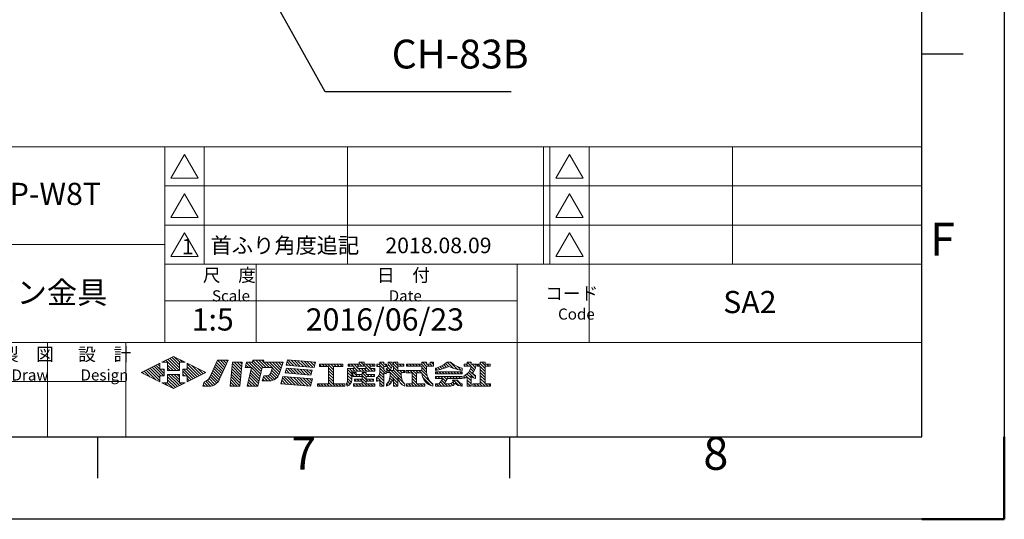
# Model space of a CAD drawing. Units: millimetres. Extents: x 1840 to 3940, y 1416 to 2901.
# Drawn here: x 3343 to 3940, y 1416 to 1719 of the extents above; entities that cross this region are included whole.
import ezdxf
from ezdxf.enums import TextEntityAlignment as Align

# ---------------------------------------------------------------- set-up
doc = ezdxf.new("R2010")
doc.units = ezdxf.units.MM
for name, color, linetype, lineweight in [('AM_5', 3, 'Continuous', 25), ('AM_6', 140, 'Continuous', 35), ('AM_BOR', 7, 'Continuous', 50), ('CSLAYER1', 7, 'Continuous', 13)]:
    doc.layers.add(name, color=color, linetype=linetype, lineweight=lineweight)
doc.styles.add('ACISOTS', font='isocp.shx', dxfattribs={"bigfont": 'extfont2.shx'})
doc.styles.get("Standard").update_dxf_attribs({"font": 'ISOCP.SHX', "bigfont": 'extfont2.shx'})

# ---------------------------------------------------------------- blocks, each defined once
blk = doc.blocks.new('ISO_A3')
for p, q in [((410, 10), (410, 287)), ((10, 10), (410, 10))]:
    blk.add_line(p, q)
at = {"layer": 'AM_BOR', "color": 1, "lineweight": 25}
for p, q in [((420, 297), (420, 0)), ((415, 56.5), (410, 56.5)), ((310, 5), (310, 10)), ((360, 5), (360, 10)), ((420, 0), (0, 0))]:
    blk.add_line(p, q, dxfattribs=at)
at = {"layer": 'AM_BOR'}
for q in [(420, 10), (410, 0)]:
    blk.add_line((420, 0), q, dxfattribs=at)
at = {"layer": 'AM_BOR', "color": 1, "lineweight": 25, "style": 'ACISOTS'}
for s, p in [('F', (412.5, 33.5)), ('7', (335, 7.5)), ('8', (385, 7.5))]:
    blk.add_text(s, height=4, dxfattribs=at).set_placement(p, align=Align.MIDDLE)
blk = doc.blocks.new('BLKF0004')
at = {"layer": 'CSLAYER1', "color": 7, "linetype": 'Continuous'}
for p, q in [((322.32197, 17.021241), (324.19727, 17.958891)), ((324.19727, 17.958891), (324.19727, 17.366691)), ((325.57907, 18.649791), (324.39467, 18.057591)), ((324.39467, 18.057591), (324.98687, 18.057591)), ((324.409701, 18.057591), (324.404691, 18.062601)), ((324.708807, 18.057591), (324.604095, 18.162303)), ((325.846863, 17.218641), (324.803499, 18.262005)), ((324.98687, 18.057591), (324.98687, 17.218641)), ((326.145969, 17.218641), (325.002903, 18.361707)), ((326.17127, 17.492446), (325.202307, 18.461409)), ((326.17127, 17.791553), (325.401711, 18.561112)), ((326.76347, 18.057591), (325.57907, 18.649791)), ((326.204338, 18.057591), (325.645206, 18.616723)), ((326.17127, 17.218641), (326.17127, 18.057591)), ((326.17127, 18.057591), (326.76347, 18.057591)), ((326.503444, 18.057591), (326.243418, 18.317617)), ((328.83617, 17.021241), (326.96087, 17.958891)), ((326.96087, 17.958891), (326.96087, 17.366691)), ((329.251269, 16.535377), (330.02057, 18.254991)), ((330.678239, 17.298216), (329.928119, 18.048336)), ((330.02057, 18.254991), (331.10627, 18.254991)), ((330.77069, 17.504871), (330.02057, 18.254991)), ((331.10627, 18.254991), (330.245802, 16.331592)), ((330.863141, 17.711526), (330.319676, 18.254991)), ((330.955592, 17.918181), (330.618782, 18.254991)), ((331.048043, 18.124836), (330.917889, 18.254991)), ((331.30367, 15.639441), (331.55042, 18.057591)), ((332.433436, 17.038549), (331.537825, 17.934161)), ((331.55042, 18.057591), (332.53742, 18.057591)), ((332.461131, 17.309961), (331.713501, 18.057591)), ((332.488826, 17.581372), (332.012607, 18.057591)), ((332.53742, 18.057591), (332.29067, 15.639441)), ((332.516521, 17.852783), (332.311713, 18.057591)), ((332.98157, 18.057591), (332.83352, 17.514741)), ((333.452776, 17.514741), (332.966218, 18.001299)), ((333.578426, 18.057591), (332.98157, 18.057591)), ((334.395493, 16.87113), (333.209032, 18.057591)), ((334.450713, 17.115016), (333.508138, 18.057591)), ((333.62312, 18.254991), (333.578426, 18.057591)), ((334.505932, 17.358903), (333.620669, 18.244166)), ((334.70882, 18.254991), (333.62312, 18.254991)), ((334.6492, 17.514741), (333.90895, 18.254991)), ((334.948306, 17.514741), (334.208056, 18.254991)), ((334.671591, 18.090563), (334.507163, 18.254991)), ((334.664126, 18.057591), (334.70882, 18.254991)), ((336.68282, 18.057591), (334.664126, 18.057591)), ((335.247413, 17.514741), (334.704563, 18.057591)), ((335.546519, 17.514741), (335.003669, 18.057591)), ((336.327951, 17.032415), (335.302775, 18.057591)), ((336.404864, 17.254608), (335.601881, 18.057591)), ((336.481777, 17.476801), (335.900987, 18.057591)), ((336.55869, 17.698994), (336.200093, 18.057591)), ((336.27138, 16.868985), (336.68282, 18.057591)), ((336.635603, 17.921187), (336.4992, 18.057591)), ((337.122695, 18.300646), (336.97892, 17.761491)), ((337.430529, 17.724474), (337.066203, 18.0888)), ((339.939867, 18.069731), (337.122695, 18.300646)), ((337.756341, 17.697768), (337.15621, 18.297899)), ((338.082153, 17.671062), (337.482022, 18.271193)), ((338.407965, 17.644356), (337.807834, 18.244487)), ((338.733777, 17.61765), (338.133646, 18.217781)), ((339.059589, 17.590944), (338.459458, 18.191076)), ((339.385401, 17.564238), (338.78527, 18.16437)), ((339.711214, 17.537532), (339.111082, 18.137664)), ((339.842658, 17.705195), (339.436894, 18.110958)), ((339.905627, 17.941331), (339.762706, 18.084252)), ((339.796092, 17.530575), (339.939867, 18.069731)), ((344.87492, 18.057591), (344.38142, 18.057591)), ((344.38142, 18.057591), (344.38142, 17.860191)), ((344.939301, 17.662791), (344.544501, 18.057591)), ((344.87492, 18.026278), (344.843607, 18.057591)), ((344.87492, 17.860191), (344.87492, 18.057591)), ((346.45412, 17.860191), (346.45412, 18.057591)), ((346.45412, 18.057591), (346.84892, 18.057591)), ((346.89827, 17.613441), (346.45412, 18.057591)), ((346.84892, 17.961897), (346.753226, 18.057591)), ((346.84892, 18.057591), (346.84892, 17.860191)), ((347.68787, 18.057591), (347.29307, 18.057591)), ((347.29307, 18.057591), (347.29307, 17.861341)), ((347.746239, 17.662791), (347.351439, 18.057591)), ((347.68787, 18.020266), (347.650545, 18.057591)), ((347.68787, 17.860191), (347.68787, 18.057591)), ((348.28007, 18.057591), (347.83592, 18.057591)), ((347.83592, 18.057591), (347.83592, 17.860191)), ((348.344451, 17.662791), (347.949651, 18.057591)), ((348.28007, 18.026278), (348.248757, 18.057591)), ((348.28007, 17.860191), (348.28007, 18.057591)), ((351.19172, 18.057591), (350.69822, 18.057591)), ((350.69822, 18.057591), (350.69822, 17.860191)), ((351.19172, 17.631478), (350.765607, 18.057591)), ((351.19172, 17.930584), (351.064713, 18.057591)), ((351.19172, 17.860191), (351.19172, 18.057591)), ((351.88262, 18.057591), (351.544943, 18.057591)), ((351.544943, 18.057591), (351.544943, 17.860191)), ((351.88262, 17.837896), (351.662926, 18.057591)), ((351.88262, 17.662791), (351.88262, 18.057591)), ((353.430199, 17.610742), (353.104735, 17.936207)), ((353.26442, 18.057591), (353.60987, 18.057591)), ((353.88616, 17.453888), (353.282457, 18.057591)), ((354.308845, 17.33031), (353.581563, 18.057591)), ((355.28777, 17.860191), (355.28777, 18.057591)), ((355.28777, 18.057591), (355.68257, 18.057591)), ((356.049386, 17.295975), (355.28777, 18.057591)), ((355.68257, 17.961897), (355.586876, 18.057591)), ((355.68257, 18.057591), (355.68257, 17.860191)), ((356.62022, 17.860191), (356.62022, 18.057591)), ((356.62022, 18.057591), (357.11372, 18.057591)), ((357.178101, 17.662791), (356.783301, 18.057591)), ((357.11372, 18.026278), (357.082407, 18.057591)), ((357.11372, 18.057591), (357.11372, 17.860191)), ((324.19727, 16.083591), (322.32197, 17.021241)), ((322.588008, 16.888222), (322.410649, 17.065581)), ((323.186221, 16.589116), (322.610054, 17.165283)), ((323.784433, 16.290009), (322.809458, 17.264985)), ((324.19727, 16.176279), (323.008862, 17.364687)), ((324.19727, 16.475385), (323.208266, 17.464389)), ((324.29597, 16.675791), (323.40767, 17.564091)), ((324.595076, 16.675791), (323.607074, 17.663793)), ((324.19727, 17.372703), (323.806478, 17.763495)), ((324.19727, 17.671809), (324.005882, 17.863197)), ((324.19727, 17.366691), (324.64142, 17.366691)), ((324.64142, 16.928553), (324.203282, 17.366691)), ((324.64142, 17.227659), (324.502389, 17.366691)), ((324.64142, 17.366691), (324.64142, 16.675791)), ((325.547757, 17.218641), (324.98687, 17.779528)), ((325.248651, 17.218641), (324.98687, 17.480422)), ((324.98687, 17.218641), (326.17127, 17.218641)), ((326.51672, 17.366691), (326.51672, 16.675791)), ((326.96087, 17.366691), (326.51672, 17.366691)), ((327.373707, 16.290009), (326.51672, 17.146996)), ((327.573111, 16.389712), (326.596132, 17.366691)), ((327.772515, 16.489414), (326.895238, 17.366691)), ((328.171323, 16.688818), (326.96087, 17.899271)), ((327.971919, 16.589116), (326.96087, 17.600165)), ((326.96087, 16.083591), (328.83617, 17.021241)), ((328.370728, 16.78852), (327.439843, 17.719405)), ((328.570132, 16.888222), (328.038055, 17.420298)), ((328.769536, 16.987924), (328.636267, 17.121192)), ((330.214298, 16.266626), (329.465864, 17.01506)), ((330.308435, 16.471595), (329.558315, 17.221715)), ((330.400886, 16.67825), (329.650766, 17.42837)), ((330.493337, 16.884905), (329.743217, 17.635025)), ((330.585788, 17.091561), (329.835668, 17.841681)), ((332.350351, 16.224316), (331.45474, 17.119927)), ((332.378046, 16.495727), (331.482435, 17.391338)), ((332.405741, 16.767138), (331.51013, 17.662749)), ((332.83352, 17.514741), (333.455516, 17.514741)), ((332.854563, 17.514741), (332.838029, 17.531275)), ((333.153669, 17.514741), (332.902123, 17.766287)), ((333.455516, 17.514741), (333.03092, 15.639441)), ((334.229834, 16.13947), (333.344571, 17.024733)), ((334.285054, 16.383357), (333.399791, 17.26862)), ((334.340273, 16.627243), (333.45501, 17.512506)), ((334.11662, 15.639441), (334.541216, 17.514741)), ((334.541216, 17.514741), (335.59712, 17.514741)), ((335.59712, 17.514741), (335.390735, 16.918517)), ((336.004858, 16.458189), (335.430282, 17.032765)), ((336.143675, 16.618479), (335.507195, 17.254958)), ((336.24959, 16.81167), (335.584108, 17.477151)), ((336.88022, 16.971891), (337.012172, 17.46671)), ((339.491336, 16.757865), (336.88022, 16.971891)), ((336.996193, 16.962385), (336.902634, 17.055944)), ((337.322005, 16.935679), (336.965604, 17.29208)), ((336.97892, 17.761491), (339.796092, 17.530575)), ((337.104717, 17.75118), (337.003233, 17.852664)), ((337.012172, 17.46671), (339.623288, 17.252685)), ((337.647817, 16.908973), (337.097036, 17.459754)), ((337.973629, 16.882267), (337.422848, 17.433049)), ((338.299442, 16.855561), (337.74866, 17.406343)), ((338.625254, 16.828855), (338.074472, 17.379637)), ((338.951066, 16.80215), (338.400284, 17.352931)), ((339.276878, 16.775444), (338.726096, 17.326225)), ((339.512858, 16.83857), (339.051909, 17.299519)), ((339.575827, 17.074706), (339.377721, 17.272813)), ((339.623288, 17.252685), (339.491336, 16.757865)), ((340.33472, 17.860191), (340.33472, 17.613441)), ((342.70352, 17.860191), (340.33472, 17.860191)), ((340.556169, 17.613441), (340.33472, 17.83489)), ((340.33472, 17.613441), (341.27237, 17.613441)), ((340.855276, 17.613441), (340.608526, 17.860191)), ((341.154382, 17.613441), (340.907632, 17.860191)), ((341.76587, 17.301059), (341.206738, 17.860191)), ((341.27237, 17.613441), (341.27237, 15.886191)), ((341.76587, 17.001953), (341.27237, 17.495453)), ((341.76587, 16.702846), (341.27237, 17.196346)), ((341.76587, 17.600165), (341.505844, 17.860191)), ((341.76587, 15.886191), (341.76587, 17.613441)), ((341.76587, 17.613441), (342.70352, 17.613441)), ((342.0517, 17.613441), (341.80495, 17.860191)), ((342.350806, 17.613441), (342.104056, 17.860191)), ((342.649913, 17.613441), (342.403163, 17.860191)), ((342.70352, 17.85894), (342.702269, 17.860191)), ((342.70352, 17.613441), (342.70352, 17.860191)), ((343.19702, 17.416041), (343.19702, 16.265038)), ((343.83857, 17.416041), (343.19702, 17.416041)), ((343.608681, 16.899668), (343.19702, 17.311329)), ((343.608681, 16.600561), (343.19702, 17.012222)), ((344.38142, 17.860191), (343.24637, 17.860191)), ((343.24637, 17.860191), (343.24637, 17.662791)), ((343.44377, 17.662791), (343.24637, 17.860191)), ((343.24637, 17.662791), (343.83857, 17.662791)), ((343.638164, 17.169291), (343.391414, 17.416041)), ((343.742876, 17.662791), (343.545476, 17.860191)), ((343.608681, 16.280991), (343.608681, 17.169291)), ((343.608681, 17.169291), (345.96062, 17.169291)), ((343.93727, 17.169291), (343.69052, 17.416041)), ((343.73987, 17.021241), (344.066089, 17.021241)), ((343.73987, 16.626441), (343.73987, 17.021241)), ((344.181014, 16.626441), (343.786214, 17.021241)), ((343.83857, 17.662791), (343.83857, 17.416041)), ((344.236376, 17.169291), (343.83857, 17.567097)), ((344.23337, 17.471403), (343.844582, 17.860191)), ((344.066089, 17.021241), (344.066089, 16.823841)), ((344.341089, 17.662791), (344.143689, 17.860191)), ((345.02297, 17.662791), (344.23337, 17.662791)), ((344.23337, 17.662791), (344.23337, 17.416041)), ((344.23337, 17.416041), (345.02297, 17.416041)), ((344.535482, 17.169291), (344.288732, 17.416041)), ((344.640195, 17.662791), (344.38142, 17.921566)), ((344.834589, 17.169291), (344.587839, 17.416041)), ((344.67752, 16.823841), (344.67752, 17.021241)), ((344.67752, 17.021241), (345.07232, 17.021241)), ((345.078332, 16.626441), (344.683532, 17.021241)), ((345.96062, 17.860191), (344.87492, 17.860191)), ((345.133695, 17.169291), (344.886945, 17.416041)), ((345.07232, 16.931559), (344.982639, 17.021241)), ((345.02297, 17.416041), (345.02297, 17.662791)), ((345.432801, 17.169291), (345.02297, 17.579122)), ((345.46712, 17.434078), (345.041007, 17.860191)), ((345.07232, 17.021241), (345.07232, 16.823841)), ((345.537513, 17.662791), (345.340113, 17.860191)), ((345.46712, 17.416041), (345.46712, 17.662791)), ((345.46712, 17.662791), (345.96062, 17.662791)), ((345.96062, 17.416041), (345.46712, 17.416041)), ((345.731907, 17.169291), (345.485157, 17.416041)), ((345.836619, 17.662791), (345.639219, 17.860191)), ((345.96062, 17.239684), (345.784263, 17.416041)), ((345.96062, 17.837896), (345.938326, 17.860191)), ((345.96062, 17.662791), (345.96062, 17.860191)), ((345.96062, 17.169291), (345.96062, 17.416041)), ((346.15802, 17.613441), (346.15802, 17.860191)), ((346.15802, 17.860191), (346.45412, 17.860191)), ((346.300058, 17.613441), (346.15802, 17.755479)), ((346.45412, 17.613441), (346.15802, 17.613441)), ((346.860025, 17.35258), (346.352414, 17.860191)), ((346.45412, 17.027822), (346.45412, 17.613441)), ((347.008949, 16.90455), (346.45412, 17.459379)), ((346.84892, 16.765472), (346.45412, 17.160272)), ((346.84892, 17.860191), (347.14502, 17.860191)), ((347.14502, 17.613441), (346.84892, 17.613441)), ((346.84892, 17.613441), (346.84892, 17.437102)), ((347.09567, 16.873191), (346.84892, 16.962418)), ((346.84892, 16.962418), (346.84892, 15.639441)), ((347.14502, 17.665797), (346.950626, 17.860191)), ((347.09567, 17.116935), (347.091605, 17.121)), ((347.09567, 17.119941), (347.09567, 16.873191)), ((347.105254, 17.369628), (347.187871, 17.218641)), ((348.28007, 16.231641), (347.122314, 17.389397)), ((347.14502, 17.860191), (347.14502, 17.613441)), ((347.187871, 17.218641), (347.187871, 17.021241)), ((347.191364, 17.021241), (347.187871, 17.024734)), ((347.187871, 17.021241), (347.49047, 17.021241)), ((347.501847, 17.30897), (347.235396, 17.575421)), ((347.83592, 17.218641), (347.288847, 17.218641)), ((347.637656, 17.472267), (347.291803, 17.818121)), ((347.49047, 17.021241), (347.49047, 16.743603)), ((348.950648, 15.86017), (347.592176, 17.218641)), ((347.687401, 17.662791), (347.83592, 17.662791)), ((347.83592, 17.860191), (347.68787, 17.860191)), ((348.28007, 17.428066), (347.83592, 17.872216)), ((347.83592, 17.662791), (347.83592, 17.218641)), ((348.62552, 16.783509), (347.83592, 17.573109)), ((348.656848, 16.453075), (347.83592, 17.274003)), ((348.87227, 17.860191), (348.28007, 17.860191)), ((348.28007, 17.218641), (348.28007, 17.662791)), ((348.28007, 17.662791), (348.87227, 17.662791)), ((348.97097, 17.218641), (348.28007, 17.218641)), ((348.643557, 17.662791), (348.446157, 17.860191)), ((348.686895, 17.021241), (348.489495, 17.218641)), ((348.62552, 16.743603), (348.62552, 17.021241)), ((348.62552, 17.021241), (348.97097, 17.021241)), ((348.87227, 17.733184), (348.745263, 17.860191)), ((348.97097, 17.036272), (348.788601, 17.218641)), ((348.87227, 17.662791), (348.87227, 17.860191)), ((348.97097, 17.021241), (348.97097, 17.218641)), ((349.11902, 17.218641), (349.11902, 16.971891)), ((350.69822, 17.218641), (349.11902, 17.218641)), ((349.159352, 16.971891), (349.11902, 17.012222)), ((349.11902, 16.971891), (349.71122, 16.971891)), ((350.69822, 17.860191), (349.16837, 17.860191)), ((349.16837, 17.860191), (349.16837, 17.662791)), ((349.36577, 17.662791), (349.16837, 17.860191)), ((349.16837, 17.662791), (350.69822, 17.662791)), ((349.458458, 16.971891), (349.211708, 17.218641)), ((349.664876, 17.662791), (349.467476, 17.860191)), ((350.15537, 16.574085), (349.510814, 17.218641)), ((349.71122, 16.971891), (349.71122, 15.886191)), ((349.963982, 17.662791), (349.766582, 17.860191)), ((350.15537, 16.873191), (349.80992, 17.218641)), ((350.263089, 17.662791), (350.065689, 17.860191)), ((350.355776, 16.971891), (350.109026, 17.218641)), ((350.15537, 15.886191), (350.15537, 16.971891)), ((350.15537, 16.971891), (350.699269, 16.971891)), ((350.562195, 17.662791), (350.364795, 17.860191)), ((350.654882, 16.971891), (350.408132, 17.218641)), ((351.19172, 17.332372), (350.663901, 17.860191)), ((350.69822, 17.662791), (350.69822, 17.218641)), ((351.191746, 17.03324), (350.69822, 17.526766)), ((351.238652, 16.687228), (350.69822, 17.227659)), ((351.544943, 17.860191), (351.19172, 17.860191)), ((351.19172, 17.041572), (351.19172, 17.662791)), ((351.19172, 17.662791), (351.88262, 17.662791)), ((351.459513, 17.662791), (351.262113, 17.860191)), ((351.758619, 17.662791), (351.544943, 17.876468)), ((352.08002, 17.218641), (352.08002, 17.465391)), ((352.283753, 17.261658), (352.08002, 17.465391)), ((352.08002, 17.090462), (354.79427, 17.090462)), ((352.08002, 16.893062), (352.08002, 17.090462)), ((352.353243, 16.893062), (352.155843, 17.090462)), ((352.524783, 17.319734), (352.311545, 17.532972)), ((352.652349, 16.893062), (352.454949, 17.090462)), ((352.759652, 17.383972), (352.528539, 17.615085)), ((352.988668, 17.454061), (352.732437, 17.710292)), ((352.951455, 16.893062), (352.754055, 17.090462)), ((353.212105, 17.529731), (352.924262, 17.817573)), ((353.250561, 16.893062), (353.053161, 17.090462)), ((353.549668, 16.893062), (353.352268, 17.090462)), ((353.848774, 16.893062), (353.651374, 17.090462)), ((354.14788, 16.893062), (353.95048, 17.090462)), ((354.446986, 16.893062), (354.249586, 17.090462)), ((354.700505, 17.237755), (354.306073, 17.632187)), ((354.746092, 16.893062), (354.548692, 17.090462)), ((354.79427, 17.443096), (354.764354, 17.473012)), ((354.79427, 17.465391), (354.79427, 17.218641)), ((354.79427, 17.090462), (354.79427, 16.893062)), ((354.99167, 17.662791), (354.99167, 17.860191)), ((354.99167, 17.860191), (355.28777, 17.860191)), ((355.084358, 17.662791), (354.99167, 17.755479)), ((355.68257, 17.662791), (354.99167, 17.662791)), ((355.383464, 17.662791), (355.186064, 17.860191)), ((355.989767, 16.458276), (355.418756, 17.029287)), ((356.12672, 16.620429), (355.539326, 17.207822)), ((355.936906, 17.109349), (355.629918, 17.416337)), ((355.68257, 17.860191), (356.22542, 17.860191)), ((356.140135, 17.504333), (355.784276, 17.860191)), ((356.205316, 17.738258), (356.083382, 17.860191)), ((356.32412, 17.662791), (356.32412, 17.860191)), ((356.32412, 17.860191), (356.62022, 17.860191)), ((356.62022, 17.662791), (356.32412, 17.662791)), ((356.579889, 17.662791), (356.382489, 17.860191)), ((357.11372, 17.428066), (356.62022, 17.921566)), ((356.62022, 15.886191), (356.62022, 17.662791)), ((357.11372, 17.128959), (356.62022, 17.622459)), ((357.11372, 16.829853), (356.62022, 17.323353)), ((357.11372, 16.530747), (356.62022, 17.024247)), ((357.11372, 17.860191), (357.60722, 17.860191)), ((357.60722, 17.662791), (357.11372, 17.662791)), ((357.11372, 17.662791), (357.11372, 15.886191)), ((357.477207, 17.662791), (357.279807, 17.860191)), ((357.60722, 17.831884), (357.578913, 17.860191)), ((357.60722, 17.860191), (357.60722, 17.662791)), ((324.64142, 16.675791), (324.19727, 16.675791)), ((324.19727, 16.675791), (324.19727, 16.083591)), ((324.39467, 15.984891), (324.98687, 15.984891)), ((325.57907, 15.392691), (324.39467, 15.984891)), ((324.980858, 15.691797), (324.687764, 15.984891)), ((324.98687, 15.984891), (324.98687, 16.823841)), ((324.98687, 16.823841), (326.17127, 16.823841)), ((325.977878, 15.592095), (324.98687, 16.583103)), ((325.778474, 15.492393), (324.98687, 16.283997)), ((325.57907, 15.392691), (324.98687, 15.984891)), ((326.177282, 15.691797), (325.045239, 16.823841)), ((326.17127, 15.996916), (325.344345, 16.823841)), ((326.76347, 15.984891), (325.57907, 15.392691)), ((326.17127, 16.296022), (325.643451, 16.823841)), ((326.17127, 16.595128), (325.942557, 16.823841)), ((326.17127, 16.823841), (326.17127, 15.984891)), ((326.17127, 15.984891), (326.76347, 15.984891)), ((326.376686, 15.791499), (326.183295, 15.984891)), ((326.576091, 15.891201), (326.482401, 15.984891)), ((326.688819, 16.675791), (326.51672, 16.84789)), ((326.51672, 16.675791), (326.96087, 16.675791)), ((326.96087, 16.675791), (326.96087, 16.083591)), ((327.174303, 16.190307), (326.96087, 16.40374)), ((326.974899, 16.090605), (326.96087, 16.104634)), ((328.54007, 15.639441), (328.68812, 16.083591)), ((329.046846, 15.639441), (328.666764, 16.019523)), ((329.335313, 15.65008), (328.849993, 16.1354)), ((329.575442, 15.709057), (329.034594, 16.249905)), ((329.77833, 15.805276), (329.177889, 16.405717)), ((329.951226, 15.931486), (329.280962, 16.60175)), ((330.09669, 16.085128), (329.373413, 16.808405)), ((331.738802, 15.639441), (331.34396, 16.034283)), ((332.037908, 15.639441), (331.371655, 16.305694)), ((332.294961, 15.681494), (331.39935, 16.577105)), ((332.322656, 15.952905), (331.427045, 16.848516)), ((333.533439, 15.639441), (333.123693, 16.049187)), ((333.832545, 15.639441), (333.178912, 16.293073)), ((334.119395, 15.651697), (333.234132, 16.53696)), ((334.174615, 15.895583), (333.289351, 16.780847)), ((334.70882, 16.675791), (334.56077, 16.182291)), ((334.56077, 16.182291), (335.307006, 16.182291)), ((334.785226, 16.182291), (334.612567, 16.354949)), ((335.084332, 16.182291), (334.681592, 16.585031)), ((335.049857, 16.675791), (334.70882, 16.675791)), ((335.380769, 16.18496), (334.889938, 16.675791)), ((335.630061, 16.234774), (335.168852, 16.695983)), ((335.834655, 16.329286), (335.340746, 16.823195)), ((336.63347, 16.626441), (336.43607, 15.886191)), ((336.589427, 15.873621), (336.465709, 15.997338)), ((336.915239, 15.846915), (336.528679, 16.233475)), ((337.241051, 15.820209), (336.591649, 16.469611)), ((339.64382, 16.379691), (336.63347, 16.626441)), ((337.566863, 15.793503), (336.742894, 16.617472)), ((337.892675, 15.766797), (337.068706, 16.590766)), ((338.218487, 15.740091), (337.394518, 16.56406)), ((338.544299, 15.713385), (337.72033, 16.537354)), ((338.870111, 15.686679), (338.046142, 16.510648)), ((339.195923, 15.659974), (338.371954, 16.483942)), ((339.460976, 15.694027), (338.697767, 16.457236)), ((339.523946, 15.930163), (339.023579, 16.43053)), ((339.586916, 16.1663), (339.349391, 16.403825)), ((339.44642, 15.639441), (339.64382, 16.379691)), ((341.76587, 16.40374), (341.27237, 16.89724)), ((341.76587, 16.104634), (341.27237, 16.598134)), ((341.931957, 15.639441), (341.27237, 16.299028)), ((341.632851, 15.639441), (341.27237, 15.999922)), ((343.454418, 15.857506), (343.183834, 16.12809)), ((343.608681, 16.301455), (343.19702, 16.713116)), ((343.565239, 16.045792), (343.19702, 16.41401)), ((343.881908, 16.626441), (343.73987, 16.768479)), ((343.73987, 16.626441), (344.67752, 16.626441)), ((343.886626, 16.148051), (343.886626, 16.345451)), ((344.67752, 16.345451), (343.886626, 16.345451)), ((344.061192, 16.148051), (343.886626, 16.322617)), ((344.67752, 16.148051), (343.886626, 16.148051)), ((344.066089, 16.823841), (344.67752, 16.823841)), ((344.360298, 16.148051), (344.162898, 16.345451)), ((344.48012, 16.626441), (344.28272, 16.823841)), ((344.659404, 16.148051), (344.462004, 16.345451)), ((345.257616, 16.148051), (344.581826, 16.823841)), ((344.67752, 16.626441), (344.67752, 16.345451)), ((345.07232, 16.034241), (344.67752, 16.429041)), ((344.67752, 15.886191), (344.67752, 16.148051)), ((345.168014, 15.639441), (344.67752, 16.129935)), ((345.07232, 16.823841), (345.91127, 16.823841)), ((345.91127, 16.626441), (345.07232, 16.626441)), ((345.07232, 16.626441), (345.07232, 16.345451)), ((345.07232, 16.345451), (345.807934, 16.345451)), ((345.07232, 16.148051), (345.07232, 15.886191)), ((345.07232, 16.148051), (345.807934, 16.148051)), ((345.377439, 16.626441), (345.180039, 16.823841)), ((345.556723, 16.148051), (345.359323, 16.345451)), ((345.676545, 16.626441), (345.479145, 16.823841)), ((345.807934, 16.195945), (345.658429, 16.345451)), ((345.91127, 16.690822), (345.778251, 16.823841)), ((345.807934, 16.148051), (345.807934, 16.345451)), ((345.91127, 16.823841), (345.91127, 16.626441)), ((346.10867, 16.132941), (346.10867, 16.478391)), ((346.266435, 16.151533), (346.10867, 16.309298)), ((346.439576, 16.277498), (346.190906, 16.526168)), ((346.84892, 16.16726), (346.341457, 16.674724)), ((346.84892, 16.466366), (346.435799, 16.879487)), ((346.45412, 15.639441), (346.45412, 16.298175)), ((346.84892, 15.868154), (346.45412, 16.262954)), ((346.778527, 15.639441), (346.45412, 15.963848)), ((347.464324, 15.850962), (347.287399, 16.027887)), ((347.607585, 16.006808), (347.388361, 16.226031)), ((347.72428, 16.189219), (347.459371, 16.454128)), ((347.811005, 16.4016), (347.490304, 16.722301)), ((347.83592, 16.497558), (347.83592, 15.639441)), ((348.28007, 15.932535), (347.83592, 16.376685)), ((348.274058, 15.639441), (347.83592, 16.077579)), ((348.28007, 15.639441), (348.28007, 16.497558)), ((348.714546, 15.797165), (348.521206, 15.990505)), ((350.15537, 16.274979), (349.71122, 16.719129)), ((350.15537, 15.975872), (349.71122, 16.420022)), ((350.192695, 15.639441), (349.71122, 16.120916)), ((351.83327, 15.793503), (350.701863, 16.924911)), ((351.631794, 15.695874), (350.782601, 16.545066)), ((354.79427, 16.893062), (352.08002, 16.893062)), ((352.08002, 16.626441), (354.79427, 16.626441)), ((352.08002, 16.429041), (352.08002, 16.626441)), ((352.219052, 16.429041), (352.08002, 16.568072)), ((352.82027, 16.429041), (352.08002, 16.429041)), ((352.518158, 16.429041), (352.320758, 16.626441)), ((352.47482, 15.886191), (352.82027, 16.429041)), ((353.008652, 15.639441), (352.586463, 16.06163)), ((352.817264, 16.429041), (352.619864, 16.626441)), ((353.004365, 15.942833), (352.702782, 16.244417)), ((353.120684, 16.125621), (352.819101, 16.427204)), ((353.237003, 16.308408), (352.91897, 16.626441)), ((353.31377, 16.429041), (352.96832, 15.886191)), ((353.415476, 16.429041), (353.218076, 16.626441)), ((354.79427, 16.429041), (353.31377, 16.429041)), ((353.714582, 16.429041), (353.517182, 16.626441)), ((353.80727, 16.231641), (354.30077, 16.231641)), ((354.013689, 16.429041), (353.816289, 16.626441)), ((353.992936, 15.851581), (353.827403, 16.017114)), ((354.443135, 15.700488), (353.911982, 16.231641)), ((354.312795, 16.429041), (354.115395, 16.626441)), ((354.79427, 15.648459), (354.211089, 16.231641)), ((354.611901, 16.429041), (354.414501, 16.626441)), ((354.79427, 16.545778), (354.713607, 16.626441)), ((354.79427, 16.626441), (354.79427, 16.429041)), ((354.94232, 16.429041), (354.94232, 16.675791)), ((355.081773, 16.468951), (354.94232, 16.608404)), ((355.68257, 16.16726), (355.097106, 16.752724)), ((355.68257, 16.466366), (355.271281, 16.877655)), ((355.28777, 15.639441), (355.28777, 16.553003)), ((355.68257, 15.868154), (355.28777, 16.262954)), ((355.612177, 15.639441), (355.28777, 15.963848)), ((355.68257, 16.675791), (355.68257, 15.639441)), ((356.12672, 16.725141), (356.12672, 16.429041)), ((357.11372, 16.231641), (356.62022, 16.725141)), ((357.11372, 15.932535), (356.62022, 16.426035)), ((357.107708, 15.639441), (356.62022, 16.126929)), ((329.177898, 15.639441), (328.54007, 15.639441)), ((328.74774, 15.639441), (328.591987, 15.795193)), ((332.29067, 15.639441), (331.30367, 15.639441)), ((331.439695, 15.639441), (331.316265, 15.762871)), ((333.03092, 15.639441), (334.11662, 15.639441)), ((333.234332, 15.639441), (333.068473, 15.8053)), ((336.43607, 15.886191), (339.44642, 15.639441)), ((341.27237, 15.886191), (340.13732, 15.886191)), ((340.13732, 15.886191), (340.13732, 15.639441)), ((340.13732, 15.639441), (342.90092, 15.639441)), ((340.436426, 15.639441), (340.189676, 15.886191)), ((340.735532, 15.639441), (340.488782, 15.886191)), ((341.034639, 15.639441), (340.787889, 15.886191)), ((341.333745, 15.639441), (341.086995, 15.886191)), ((342.90092, 15.886191), (341.76587, 15.886191)), ((342.231063, 15.639441), (341.984313, 15.886191)), ((342.530169, 15.639441), (342.283419, 15.886191)), ((342.829276, 15.639441), (342.582526, 15.886191)), ((342.90092, 15.866903), (342.881632, 15.886191)), ((342.90092, 15.639441), (342.90092, 15.886191)), ((343.051946, 15.832352), (343.154339, 15.655003)), ((343.293622, 15.719195), (343.102975, 15.909843)), ((343.78922, 15.639441), (343.78922, 15.886191)), ((343.78922, 15.886191), (344.67752, 15.886191)), ((343.971589, 15.639441), (343.78922, 15.82181)), ((345.96062, 15.639441), (343.78922, 15.639441)), ((344.270695, 15.639441), (344.023945, 15.886191)), ((344.569802, 15.639441), (344.323052, 15.886191)), ((344.868908, 15.639441), (344.622158, 15.886191)), ((345.07232, 15.886191), (345.96062, 15.886191)), ((345.46712, 15.639441), (345.22037, 15.886191)), ((345.766226, 15.639441), (345.519476, 15.886191)), ((345.96062, 15.744153), (345.818582, 15.886191)), ((345.96062, 15.886191), (345.96062, 15.639441)), ((346.479421, 15.639441), (346.45412, 15.664742)), ((346.84892, 15.639441), (346.45412, 15.639441)), ((347.14502, 15.836841), (347.14502, 15.639441)), ((347.295089, 15.721091), (347.16104, 15.85514)), ((347.974952, 15.639441), (347.83592, 15.778472)), ((347.83592, 15.639441), (348.28007, 15.639441)), ((348.97097, 15.639441), (348.97097, 15.836841)), ((349.71122, 15.886191), (349.16837, 15.886191)), ((349.16837, 15.886191), (349.16837, 15.639441)), ((349.295377, 15.639441), (349.16837, 15.766448)), ((349.16837, 15.639441), (350.99432, 15.639441)), ((349.594483, 15.639441), (349.347733, 15.886191)), ((349.893589, 15.639441), (349.646839, 15.886191)), ((350.99432, 15.886191), (350.15537, 15.886191)), ((350.491802, 15.639441), (350.245052, 15.886191)), ((350.790908, 15.639441), (350.544158, 15.886191)), ((350.99432, 15.735135), (350.843264, 15.886191)), ((350.99432, 15.639441), (350.99432, 15.886191)), ((351.83327, 15.639441), (351.83327, 15.886191)), ((352.08002, 15.639441), (352.08002, 15.886191)), ((352.08002, 15.886191), (352.47482, 15.886191)), ((352.111333, 15.639441), (352.08002, 15.670754)), ((353.613881, 15.639441), (352.08002, 15.639441)), ((352.410439, 15.639441), (352.163689, 15.886191)), ((352.709545, 15.639441), (352.462795, 15.886191)), ((352.96832, 15.886191), (353.465911, 15.886191)), ((353.307758, 15.639441), (353.061008, 15.886191)), ((353.606812, 15.639493), (353.360114, 15.886191)), ((353.840013, 15.705398), (353.633604, 15.911807)), ((354.79427, 15.886191), (354.79427, 15.639441)), ((355.313071, 15.639441), (355.28777, 15.664742)), ((355.68257, 15.639441), (355.28777, 15.639441)), ((355.87997, 15.886191), (356.62022, 15.886191)), ((355.87997, 15.639441), (355.87997, 15.886191)), ((355.911283, 15.639441), (355.87997, 15.670754)), ((357.65657, 15.639441), (355.87997, 15.639441)), ((356.210389, 15.639441), (355.963639, 15.886191)), ((356.509495, 15.639441), (356.262745, 15.886191)), ((356.808602, 15.639441), (356.561852, 15.886191)), ((357.11372, 15.886191), (357.65657, 15.886191)), ((357.406814, 15.639441), (357.160064, 15.886191)), ((357.65657, 15.688791), (357.45917, 15.886191)), ((357.65657, 15.886191), (357.65657, 15.639441))]:
    blk.add_line(p, q, dxfattribs=at)
for centre, radius, start, end in [((351.343536, 20.418859), 3.043909, 284.001857, 309.128245), ((355.530754, 20.418859), 3.043909, 230.871755, 255.998143), ((345.844466, 17.027822), 0.609654, 295.681459, 0), ((347.176127, 17.437102), 0.327207, 180, 255.765612), ((346.555497, 17.861341), 0.737573, 318.189927, 0), ((347.21724, 17.683792), 0.47063, 278.751679, 357.442479), ((352.113102, 17.026375), 1.414882, 182.206865, 258.592973), ((352.552869, 17.041572), 1.361149, 180, 238.084335), ((350.519797, 25.111865), 8.045948, 281.181295, 291.259093), ((356.354493, 25.111865), 8.045948, 248.740907, 258.818705), ((354.485164, 17.789752), 1.204118, 292.312661, 353.947544), ((354.546893, 18.07432), 1.69213, 319.344946, 352.730076), ((356.500103, 17.474235), 0.836993, 216.882617, 243.506241), ((328.529388, 16.858324), 0.790827, 281.578883, 335.897765), ((329.177898, 16.809339), 1.169898, 270, 335.897765), ((335.049857, 17.036514), 0.360723, 270, 340.906508), ((335.307006, 17.202807), 1.020516, 270, 340.906508), ((342.479235, 16.265038), 0.717785, 322.928819, 0), ((342.95027, 16.280991), 0.658411, 288.055721, 0), ((346.145409, 16.49986), 0.368753, 264.282129, 326.842973), ((346.127678, 16.743603), 1.362792, 318.289226, 0), ((346.633363, 16.758586), 1.23056, 294.569186, 347.753313), ((349.482627, 16.758586), 1.23056, 192.246687, 245.430814), ((349.988312, 16.743603), 1.362792, 180, 221.710774), ((353.465169, 16.452763), 0.566572, 270, 320.166391), ((353.599827, 16.109741), 0.4703, 270, 338.785804), ((354.813421, 16.789959), 1.150677, 209.026101, 217.476862), ((354.813421, 16.789959), 1.150677, 227.649871, 269.046386), ((355.068495, 16.803166), 0.957101, 216.665469, 253.350491), ((354.546893, 18.07432), 1.69213, 283.514185, 295.965956), ((356.191791, 17.069279), 0.643537, 217.694177, 264.196614)]:
    blk.add_arc(centre, radius, start, end, dxfattribs=at)
blk = doc.blocks.new('HAYAMI-INDUSTRY')
at = {"lineweight": 13}
for p, q in [((0, 33.88), (-129.6, 33.88)), ((0, 33.88), (0, 0)), ((-129.6, 0), (0, 0))]:
    blk.add_line(p, q, dxfattribs=at)
at = {"color": 7, "linetype": 'Continuous', "lineweight": 13}
for p, q in [((-88.32, 11.04), (-88.32, 33.88)), ((-83.75, 33.88), (-83.75, 20.18)), ((-67, 20.18), (-67, 33.88)), ((-44.16, 20.18), (-44.16, 33.88)), ((-43.4, 33.88), (-43.4, 20.18)), ((-38.83, 11.04), (-38.83, 33.88)), ((-22.08, 33.88), (-22.08, 20.18)), ((-86.04, 32.98), (-87.64, 30.21)), ((-84.44, 30.21), (-86.04, 32.98)), ((-41.12, 32.98), (-42.71, 30.21)), ((-39.52, 30.21), (-41.12, 32.98)), ((-87.64, 30.21), (-84.44, 30.21)), ((-42.71, 30.21), (-39.52, 30.21)), ((0, 29.31), (-88.32, 29.31)), ((-87.64, 25.64), (-86.04, 28.41)), ((-86.04, 28.41), (-84.44, 25.64)), ((-41.12, 28.41), (-42.71, 25.64)), ((-39.52, 25.64), (-41.12, 28.41)), ((-84.44, 25.64), (-87.64, 25.64)), ((-42.71, 25.64), (-39.52, 25.64)), ((-88.32, 24.75), (0, 24.75)), ((-87.64, 21.08), (-86.04, 23.85)), ((-86.04, 23.85), (-84.44, 21.08)), ((-41.12, 23.85), (-42.71, 21.08)), ((-39.52, 21.08), (-41.12, 23.85)), ((-88.32, 22.46), (-129.6, 22.46)), ((-84.44, 21.08), (-87.64, 21.08)), ((-42.71, 21.08), (-39.52, 21.08)), ((0, 20.18), (-88.32, 20.18)), ((-77.66, 20.18), (-77.66, 11.04)), ((-47.21, 20.18), (-47.21, 0)), ((-88.32, 15.89), (-47.21, 15.89)), ((-129.6, 11.04), (0, 11.04)), ((-102.03, 11.04), (-102.03, 0)), ((-92.89, 11.04), (-92.89, 0)), ((-129.6, 6.47), (-92.89, 6.47))]:
    blk.add_line(p, q, dxfattribs=at)
at = {"layer": 'CSLAYER1', "xscale": 1.153157026506451, "yscale": 1.153157026506451, "zscale": 1.153157026506451}
blk.add_blockref('BLKF0004', (-462.76, -12.1), dxfattribs=at)
at = {"lineweight": 13, "char_height": 1.728, "width": 9.2988, "attachment_point": 1}
for s, insert in [('\\pi2.1294,t2.2374;{\\H0.875x;尺\u3000度}\\P\\pi2.7445,t2.8525;{\\H0.75x;Scale}', (-87.57, 19.65)), ('\\pi2.2302,t2.3382;{\\H0.875x;日\u3000付}\\P\\pi3.0294,t3.1374;{\\H0.75x;Date}', (-67.44, 19.65)), ('\\pi2.1294,t2.2374;{\\H0.875x;コード}\\P\\pi2.9992,t3.1072;{\\H0.75x;Code}', (-47.63, 17.52)), ('\\pi2.1798,t2.2878;{\\H0.875x;製\u3000図}\\P\\pi2.8998,t3.0078;{\\H0.75x;Draw}', (-111.22, 10.41)), ('\\pi2.1294,t2.2374;{\\H0.875x;設\u3000計}\\P\\pi2.2915,t2.3995;{\\H0.75x;Design}', (-102.12, 10.41))]:
    blk.add_mtext(s, dxfattribs=dict(at, insert=insert))
at = {"lineweight": 13}
for tag, height, p in [('GEN-TITLE-DESK1', 2.59, (-103.51, 28.05)), ('GEN-TITLE-UNIT', 2.59, (-103.85, 16.53)), ('GEN-TITLE-NR', 2.59, (-20.07, 15.42)), ('GEN-TITLE-SCA', 2.59, (-82.74, 13.39)), ('GEN-TITLE-DAT', 2.59, (-62.65, 13.39)), ('GEN-TITLE-APPD', 1.6, (-124.95, 3.08)), ('GEN-TITLE-CHKD', 1.6, (-115.7, 3.08)), ('GEN-TITLE-DWGD', 1.6, (-106.53, 3.08)), ('GEN-TITLE-DGND', 1.6, (-97.36, 3.08))]:
    blk.add_attdef(tag, text='', height=height, dxfattribs=at).set_placement(p, align=Align.MIDDLE)

msp = doc.modelspace()

# ---------------------------------------------------------------- linework, layer by layer
at = {"layer": 'AM_5', "ltscale": 0.5}
for p, q in [((3528.207, 1675.061), (3408.529, 1890.52)), ((3641.177, 1675.061), (3528.207, 1675.061))]:
    msp.add_line(p, q, dxfattribs=at)

# ---------------------------------------------------------------- block references
at = {"lineweight": 0, "xscale": 5, "yscale": 5, "zscale": 5}
msp.add_blockref('ISO_A3', (1840.273, 1415.517), dxfattribs=at)
at = {"lineweight": 0, "xscale": 5.2, "yscale": 5.2, "zscale": 5.2}
msp.add_blockref('HAYAMI-INDUSTRY', (3890.273, 1465.517), dxfattribs=at).add_auto_attribs({'GEN-TITLE-DESK1': 'CHP-W8T', 'GEN-TITLE-UNIT': 'ツイン金具', 'GEN-TITLE-DAT': '2016/06/23', 'GEN-TITLE-NR': 'SA2', 'GEN-TITLE-SCA': '1:5'})

# ---------------------------------------------------------------- texts
at = {"layer": 'AM_5', "color": 5, "insert": (3568.611, 1683.811), "char_height": 17.5, "attachment_point": 7}
msp.add_mtext('CH-83B', dxfattribs=at)
at = {"layer": 'AM_6', "char_height": 9.45, "attachment_point": 1}
for s, width, insert in [('{\\C0;1}', 9.45, (3441.28, 1585.938)), ('{\\C0;首ふり角度追記}', 80.47474, (3458.684, 1586.558)), ('{\\C0;2018.08.09}', 80.47474, (3564.772, 1586.558))]:
    msp.add_mtext_dynamic_manual_height_columns(s, width=width, gutter_width=87.5, heights=[0], dxfattribs=dict(at, insert=insert))

doc.saveas('drawing.dxf')
